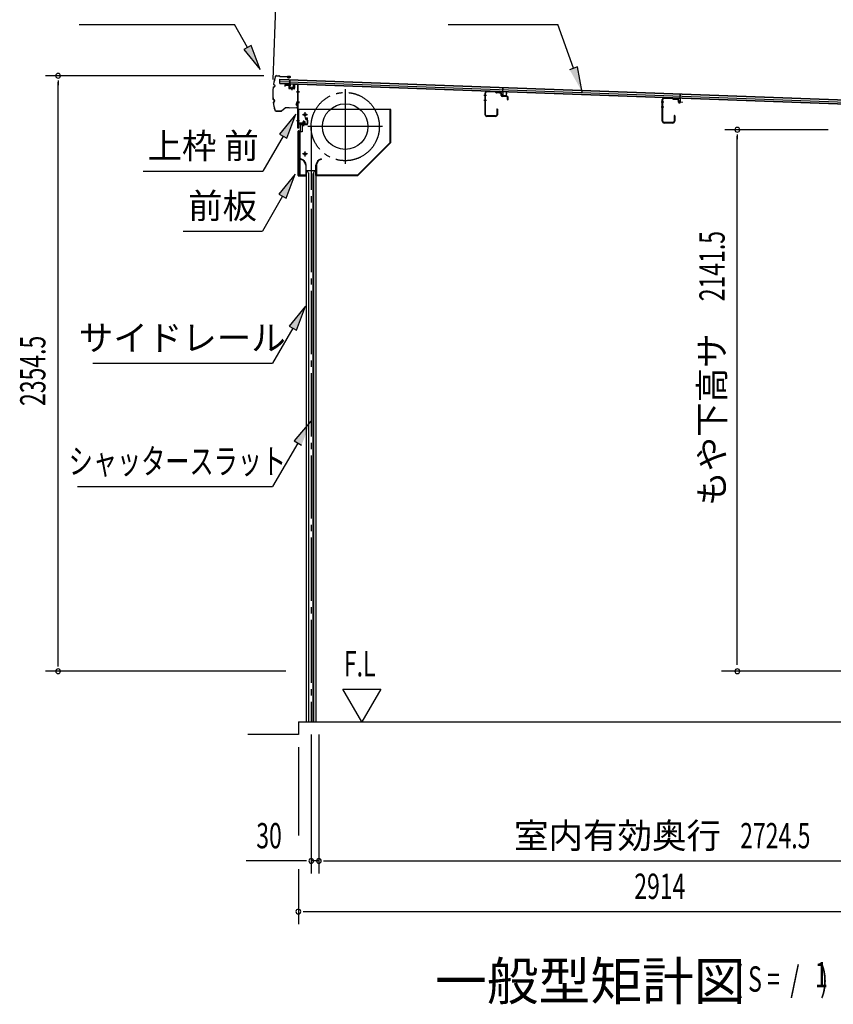
# Model space of a CAD drawing. Extents: x 543 to 20603, y 184 to 14052.
# Drawn here: x 9870 to 13087, y 8094 to 11987 of the extents above; entities that cross this region are included whole.
import ezdxf
from ezdxf.enums import TextEntityAlignment as Align

# ---------------------------------------------------------------- set-up
doc = ezdxf.new("R2010")
doc.units = 0
doc.header["$LTSCALE"] = 50
doc.header["$MEASUREMENT"] = 0
for name, pattern in [('1PL-ML', [23, 20, -1, 1, -1]), ('1PL-S', [4, 2.5, -0.5, 0.5, -0.5]), ('1PL-SL', [6.5, 5, -0.5, 0.5, -0.5])]:
    doc.linetypes.add(name, pattern=pattern)
for name, color, linetype in [('HIKIDASHI', 6, 'CONTINUOUS'), ('M1', 4, 'CONTINUOUS'), ('SUNPOU', 4, 'CONTINUOUS'), ('U2', 4, 'CONTINUOUS'), ('もや', 2, 'CONTINUOUS'), ('サイドレ-ル', 3, 'CONTINUOUS'), ('シャッタ-', 6, 'CONTINUOUS'), ('スラット', 3, 'CONTINUOUS'), ('上枠前', 2, 'CONTINUOUS'), ('前板', 2, 'CONTINUOUS'), ('基礎', 3, 'CONTINUOUS'), ('屋根35', 3, 'CONTINUOUS'), ('屋根桟', 5, 'CONTINUOUS'), ('鼻隠し前', 1, 'CONTINUOUS')]:
    doc.layers.add(name, color=color, linetype=linetype)
doc.styles.add('00', font='ROMANS', dxfattribs={"width": 0.666667, "bigfont": 'BIGFONT'})
doc.styles.add('01', font='ROMANS', dxfattribs={"height": 3, "bigfont": 'BIGFONT'})

msp = doc.modelspace()

# ---------------------------------------------------------------- linework, layer by layer
at = {"layer": 'HIKIDASHI'}
for p, q in [((10106, 11968), (10719.4, 11968)), ((10771, 11877.2), (10719.4, 11968)), ((11564.1, 11968), (11997.5, 11968)), ((12060.4, 11795.1), (11997.5, 11968)), ((10785.5, 11885.5), (10756.6, 11869)), ((10820.5, 11790.3), (10785.5, 11885.5)), ((10756.6, 11869), (10820.5, 11790.3)), ((12076.1, 11800.8), (12044.8, 11789.4)), ((12094.6, 11701.1), (12076.1, 11800.8)), ((10961.9, 11613.5), (10897.4, 11535.3)), ((10926.3, 11518.6), (10961.9, 11613.5)), ((10911.9, 11526.9), (10832, 11388.5)), ((10897.4, 11535.3), (10926.3, 11518.6)), ((10358.6, 11388.5), (10832, 11388.5)), ((10959.9, 11376.2), (10895.5, 11298)), ((10924.3, 11281.3), (10959.9, 11376.2)), ((10895.5, 11298), (10924.3, 11281.3)), ((10909.9, 11289.6), (10830, 11151.2)), ((10516.7, 11151.2), (10830, 11151.2)), ((10999.7, 10854.5), (10935.3, 10776.2)), ((10964.2, 10759.6), (10999.7, 10854.5)), ((10949.7, 10767.9), (10869.8, 10629.5)), ((10935.3, 10776.2), (10964.2, 10759.6)), ((10159.5, 10629.5), (10869.8, 10629.5)), ((11020.9, 10399.7), (10956, 10321.7)), ((10956, 10321.7), (10984.8, 10304.9)), ((10970.4, 10313.3), (10869.8, 10141.3)), ((10099.2, 10141.3), (10869.8, 10141.3))]:
    msp.add_line(p, q, dxfattribs=at)
for points in [[(10756.6, 11869), (10785.5, 11885.5), (10820.5, 11790.3)], [(12044.8, 11789.4), (12076.1, 11800.8), (12094.6, 11701.1)], [(10926.3, 11518.6), (10897.4, 11535.3), (10961.9, 11613.5)], [(10924.3, 11281.3), (10895.5, 11298), (10959.9, 11376.2)], [(10964.2, 10759.6), (10935.3, 10776.2), (10999.7, 10854.5)], [(10984.8, 10304.9), (10956, 10321.7), (11020.9, 10399.7)]]:
    msp.add_solid(points, dxfattribs=at)
at = {"layer": 'SUNPOU'}
for p, q in [((10872.6, 11751.5), (10891.1, 12259.3)), ((10835.8, 11765.7), (9972, 11765.7)), ((10022, 11746.9), (10022, 11728.2)), ((10022, 9436.5), (10022, 11740.7)), ((13067.5, 11552), (12657.8, 11552)), ((12707.8, 11533.2), (12707.8, 11514.5)), ((12707.8, 9436.2), (12707.8, 11527)), ((10022, 9429.7), (10022, 9449)), ((10923, 9411), (9972, 9411)), ((13727.5, 9411), (12644.9, 9411)), ((11222.9, 9211), (11147.9, 9340.9)), ((11147.9, 9340.9), (11297.9, 9340.9)), ((11297.9, 9340.9), (11222.9, 9211)), ((11023.2, 9161), (11023.2, 8611)), ((11053.2, 9161), (11053.2, 8611)), ((11053.2, 9161), (11053.2, 8611)), ((10972, 9111), (10972, 8761)), ((10998.2, 8661), (10765.2, 8661)), ((11004.4, 8661), (10985.7, 8661)), ((11053.2, 8661), (11023.2, 8661)), ((11071.9, 8661), (11090.7, 8661)), ((11071.9, 8661), (11090.7, 8661)), ((11078.2, 8661), (13752.5, 8661)), ((11078.2, 8661), (11110, 8661)), ((10972, 8627.9), (10972, 8411)), ((10990.7, 8461), (11009.5, 8461)), ((10997, 8461), (13861, 8461))]:
    msp.add_line(p, q, dxfattribs=at)
for centre, start, end in [((10022, 11765.7), 90, 270), ((10022, 11765.7), 270, 90), ((12707.8, 11552), 90, 270), ((12707.8, 11552), 270, 90), ((10022, 9411), 90, 270), ((10022, 9411), 270, 90), ((12707.8, 9411), 90, 270), ((12707.8, 9411), 270, 90), ((11023.2, 8661), 0, 180), ((11023.2, 8661), 180, 0), ((11053.2, 8661), 0, 180), ((11053.2, 8661), 0, 180), ((11053.2, 8661), 180, 0), ((11053.2, 8661), 180, 0), ((10972, 8461), 0, 180), ((10972, 8461), 180, 0)]:
    msp.add_arc(centre, 9.38, start, end, dxfattribs=at)
at = {"layer": 'U2'}
msp.add_line((10972, 9161), (10772, 9161), dxfattribs=at)
at = {"layer": 'もや', "color": 6}
for p, q in [((11716.5, 11687.5), (11705.2, 11687.5)), ((11716.6, 11667.5), (11705.3, 11667.5)), ((12417.5, 11661.5), (12406.2, 11661.5)), ((12417.6, 11641.5), (12406.3, 11641.5))]:
    msp.add_line(p, q, dxfattribs=at)
at = {"layer": 'もや'}
for p, q in [((11710.2, 11611.8), (11710.2, 11697.2)), ((11712.5, 11611.8), (11712.5, 11697.2)), ((11750.4, 11703.3), (11717.7, 11704.5)), ((11750.3, 11701), (11717.7, 11702.2)), ((11752.8, 11698.9), (11751, 11700.7)), ((11754.4, 11700.5), (11752.6, 11702.3)), ((11769.1, 11697.4), (11755, 11697.9)), ((11769.1, 11699.7), (11755.1, 11700.2)), ((11773.9, 11687.4), (11773.9, 11692.4)), ((11776.2, 11687.4), (11776.2, 11692.4)), ((11796.9, 11682.4), (11778, 11683.1)), ((11797, 11684.7), (11778.1, 11685.4)), ((11798.9, 11671.6), (11798.9, 11680.4)), ((11801.2, 11671.6), (11801.2, 11680.4)), ((12411.2, 11585.8), (12411.2, 11671.2)), ((12413.5, 11585.8), (12413.5, 11671.2)), ((12451.4, 11677.3), (12418.7, 11678.5)), ((12451.3, 11675), (12418.7, 11676.2)), ((12453.8, 11672.9), (12452, 11674.7)), ((12455.4, 11674.5), (12453.6, 11676.3)), ((12470.1, 11671.4), (12456, 11671.9)), ((12470.1, 11673.7), (12456.1, 11674.2)), ((12474.9, 11661.4), (12474.9, 11666.4)), ((12477.2, 11661.4), (12477.2, 11666.4)), ((11751.9, 11606.8), (11717.5, 11606.8)), ((11751.9, 11604.5), (11717.5, 11604.5)), ((11756.9, 11633.3), (11756.9, 11611.8)), ((11759.2, 11633.3), (11759.2, 11611.8)), ((12457.9, 11607.3), (12457.9, 11585.8)), ((12460.2, 11607.3), (12460.2, 11585.8)), ((12452.9, 11580.8), (12418.5, 11580.8)), ((12452.9, 11578.5), (12418.5, 11578.5))]:
    msp.add_line(p, q, dxfattribs=at)
for centre, radius, start, end in [((11717.5, 11697.2), 7.3, 87.9, 180), ((11717.5, 11697.2), 5, 87.9, 180), ((11750.3, 11700), 1, 45, 87.9), ((11750.3, 11700), 3.3, 45, 87.9), ((11755.1, 11701.2), 3.3, 225, 267.9), ((11755.1, 11701.2), 1, 225, 267.9), ((11768.9, 11692.4), 7.3, 0, 87.9), ((11768.9, 11692.4), 5, 0, 87.9), ((11778.2, 11687.4), 4.3, 180, 267.9), ((11778.2, 11687.4), 2, 180, 267.9), ((11796.9, 11680.4), 2, 0, 87.9), ((11796.9, 11680.4), 4.3, 0, 87.9), ((11800, 11671.6), 1.15, 180, 0), ((12418.5, 11671.2), 7.3, 87.9, 180), ((12418.5, 11671.2), 5, 87.9, 180), ((12451.3, 11674), 1, 45, 87.9), ((12451.3, 11674), 3.3, 45, 87.9), ((12456.1, 11675.2), 3.3, 225, 267.9), ((12456.1, 11675.2), 1, 225, 267.9), ((12469.9, 11666.4), 7.3, 0, 87.9), ((12469.9, 11666.4), 5, 0, 87.9), ((12479.2, 11661.4), 4.3, 180, 267.9), ((12479.2, 11661.4), 2, 180, 267.9), ((11717.5, 11611.8), 7.3, 180, 270), ((11717.5, 11611.8), 5, 180, 270), ((11751.9, 11611.8), 7.3, 270, 0), ((11751.9, 11611.8), 5, 270, 0), ((11758, 11633.3), 1.15, 0, 180), ((12459, 11607.3), 1.15, 0, 180), ((12418.5, 11585.8), 7.3, 180, 270), ((12418.5, 11585.8), 5, 180, 270), ((12452.9, 11585.8), 7.3, 270, 0), ((12452.9, 11585.8), 5, 270, 0)]:
    msp.add_arc(centre, radius, start, end, dxfattribs=at)
at = {"layer": 'サイドレ-ル'}
for p, q in [((11002.8, 11391.7), (11041.8, 11391.7)), ((11002.8, 11391.7), (11002.8, 9211)), ((11013.9, 11378.4), (11007.3, 11391.7)), ((11012.3, 11381.7), (11012.3, 9211)), ((11013.9, 9211), (11013.9, 11378.4)), ((11030.6, 11378.4), (11037.3, 11391.7)), ((11030.6, 9211), (11030.6, 11378.4)), ((11032.3, 11381.7), (11032.3, 9211)), ((11041.8, 11391.7), (11041.8, 9211)), ((11002.8, 9211), (11041.8, 9211))]:
    msp.add_line(p, q, dxfattribs=at)
at = {"layer": 'シャッタ-', "color": 6, "linetype": '1PL-ML'}
for p, q in [((11157.3, 11712.2), (11157.3, 11417.2)), ((10998.3, 11621.7), (10998.3, 11601.7)), ((11304.8, 11564.7), (11009.8, 11564.7)), ((10998.3, 11466.7), (10998.3, 11446.7))]:
    msp.add_line(p, q, dxfattribs=at)
at = {"layer": 'シャッタ-'}
for p, q in [((11337.3, 11631.7), (10972.3, 11631.7)), ((10972.3, 11631.7), (10972.3, 11579.7)), ((11335.7, 11502.4), (11335.7, 11631.7)), ((11337.3, 11501.7), (11337.3, 11631.7)), ((10972.3, 11579.7), (10987.3, 11579.7)), ((10987.3, 11579.7), (10987.3, 11543.7)), ((10974.3, 11543.7), (10974.3, 11371.7)), ((10987.3, 11543.7), (10974.3, 11543.7)), ((11206.6, 11373.3), (11335.7, 11502.4)), ((11207.3, 11371.7), (11337.3, 11501.7)), ((10982.3, 11436.7), (10981.9, 11435.2)), ((11001.2, 11411.7), (11001.2, 11373.3)), ((11002.8, 11371.7), (11002.8, 11411.7)), ((11041.8, 11371.7), (11041.8, 11411.7)), ((11043.4, 11411.7), (11043.4, 11373.3)), ((11062.3, 11436.7), (11062.6, 11435.2)), ((10974.3, 11373.3), (11001.2, 11373.3)), ((10974.3, 11371.7), (11002.8, 11371.7)), ((11041.8, 11371.7), (11207.3, 11371.7)), ((11043.4, 11373.3), (11206.6, 11373.3))]:
    msp.add_line(p, q, dxfattribs=at)
at = {"layer": 'シャッタ-', "color": 6}
for p, q in [((11008.3, 11611.7), (10988.3, 11611.7)), ((11008.3, 11456.7), (10988.3, 11456.7))]:
    msp.add_line(p, q, dxfattribs=at)
at = {"layer": 'シャッタ-'}
for centre, radius in [((11157.3, 11564.7), 90), ((10998.3, 11611.7), 5), ((10998.3, 11456.7), 5)]:
    msp.add_circle(centre, radius, dxfattribs=at)
for centre, radius, start, end in [((10977.1, 11411.6), 24, 0.2232, 78.4874), ((10977.1, 11411.6), 25.6, 0.2161, 78.4874), ((11067.4, 11411.6), 25.6, 101.5126, 179.7839), ((11067.4, 11411.6), 24, 101.5126, 179.7768)]:
    msp.add_arc(centre, radius, start, end, dxfattribs=at)
at = {"layer": 'スラット', "color": 6, "linetype": '1PL-SL'}
msp.add_line((11022.3, 11564.7), (11022.3, 9211), dxfattribs=at)
msp.add_circle((11157.3, 11564.7), 135, dxfattribs=at)
at = {"layer": '上枠前'}
for p, q in [((10918.3, 11727.1), (10918.3, 11724.3)), ((10918.3, 11724.3), (10919.3, 11724.3)), ((10919.3, 11724.3), (10919.3, 11727.1)), ((10921.4, 11730.1), (10932.4, 11729.4)), ((10921.4, 11729.1), (10932.4, 11728.4)), ((10934.3, 11726.4), (10934.3, 11717.3)), ((10935.3, 11726.4), (10935.3, 11717.3)), ((10956.3, 11729.8), (10956.3, 11716.1)), ((10957.3, 11729.8), (10957.3, 11716.1)), ((10959.4, 11732.8), (10968.5, 11732.2)), ((10959.4, 11731.8), (10968.4, 11731.2)), ((10970.2, 11559.7), (10970.2, 11729.2)), ((10971.2, 11559.7), (10971.2, 11729.2)), ((10936.1, 11715.3), (10955.1, 11714.1)), ((10936.2, 11716.3), (10955.2, 11715.1)), ((10945.8, 11718), (10945.8, 11708.8)), ((10975.6, 11702.2), (10964.6, 11702.2)), ((10964.8, 11702.2), (10975.8, 11702.2)), ((10976, 11702.2), (10965, 11702.2)), ((10965.2, 11702.2), (10976.2, 11702.2)), ((10966.1, 11702.2), (10974.9, 11702.2)), ((10965.2, 11662.2), (10976.2, 11662.2)), ((10965.2, 11659.7), (10976.2, 11659.7)), ((10965.2, 11588.7), (10976.2, 11588.7)), ((10972.2, 11571.7), (10972.2, 11559.7)), ((11005.2, 11574.7), (10974.2, 11574.7)), ((11005.2, 11574.7), (10974.2, 11574.7)), ((11005.2, 11573.7), (10974.2, 11573.7)), ((10988.4, 11573.2), (10989, 11573.7)), ((10999.9, 11573.2), (10988.4, 11573.2)), ((10999.4, 11576), (10988.9, 11576)), ((10989, 11574.7), (10999.4, 11574.7)), ((10989, 11574.5), (10989, 11573.7)), ((10999.4, 11574.5), (10989, 11574.5)), ((10989.7, 11583), (10989.7, 11576)), ((10997.7, 11584), (10990.7, 11584)), ((10991.2, 11584), (10991.2, 11573.2)), ((10992.2, 11584), (10992.2, 11573.2)), ((10994.2, 11568), (10994.2, 11588.8)), ((10996.2, 11584), (10996.2, 11573.2)), ((10997.2, 11584), (10997.2, 11573.2)), ((10998.7, 11576), (10998.7, 11583)), ((10999.4, 11573.7), (10999.4, 11574.5)), ((10999.9, 11573.2), (10999.4, 11573.7)), ((11005.2, 11592.7), (11001.2, 11592.7)), ((11001.2, 11591.7), (11001.2, 11592.7)), ((11005.2, 11591.7), (11001.2, 11591.7)), ((11007.2, 11589.7), (11007.2, 11576.7)), ((11008.2, 11589.7), (11008.2, 11576.7)), ((11008.2, 11587.9), (11008.2, 11578.5))]:
    msp.add_line(p, q, dxfattribs=at)
at = {"layer": '上枠前', "color": 6, "linetype": '1PL-S'}
msp.add_line((10965.3, 11588.7), (10976.3, 11588.7), dxfattribs=at)
at = {"layer": '上枠前'}
for centre, radius, start, end in [((10921.3, 11727.1), 3, 86.5, 180), ((10921.3, 11727.1), 2, 86.5, 180), ((10932.3, 11726.4), 3, 0, 86.5), ((10932.3, 11726.4), 2, 0, 86.5), ((10959.3, 11729.8), 3, 86.5, 180), ((10959.3, 11729.8), 2, 86.5, 180), ((10968.2, 11729.2), 2, 0, 84.3595), ((10968.2, 11729.2), 3, 0, 84.3595), ((10936.3, 11717.3), 2, 180, 266.5), ((10936.3, 11717.3), 1, 180, 266.5), ((10955.3, 11716.1), 2, 266.5, 0), ((10955.3, 11716.1), 1, 266.5, 0), ((10974.2, 11571.7), 3, 90, 180), ((10974.2, 11571.7), 2, 90, 180), ((10988.9, 11575.3), 0.75, 90, 270), ((10990.7, 11583), 1, 90, 180), ((10997.7, 11583), 1, 0, 90), ((10999.4, 11575.3), 0.75, 270, 90), ((11005.2, 11589.7), 3, 0, 90), ((11005.2, 11589.7), 2, 0, 90), ((11005.2, 11576.7), 2, 270, 0), ((11005.2, 11576.7), 3, 270, 0), ((10971.2, 11559.7), 1, 180, 0)]:
    msp.add_arc(centre, radius, start, end, dxfattribs=at)
at = {"layer": '前板', "color": 2}
for p, q in [((10980.2, 11549.5), (10980.2, 11572)), ((10980.7, 11549.5), (10980.7, 11572)), ((10981.7, 11573.5), (11007.2, 11573.5)), ((10981.7, 11573), (11007.2, 11573)), ((10994.2, 11566.3), (10994.2, 11577.5)), ((10998.7, 11599), (11007.2, 11599)), ((10998.7, 11599), (10998.7, 11598.5)), ((10998.7, 11598.5), (11007.2, 11598.5)), ((11008.2, 11574.5), (11008.2, 11597.5)), ((11008.7, 11574.5), (11008.7, 11597.5)), ((10971.2, 11371.5), (10971.2, 11547)), ((10971.2, 11546), (10976.2, 11546)), ((10971.7, 11547), (10971.7, 11546)), ((10971.7, 11372), (10971.7, 11546)), ((10972.7, 11548.5), (10979.2, 11548.5)), ((10972.7, 11548), (10979.2, 11548)), ((10979.2, 11375), (10979.2, 11543)), ((10971.2, 11372), (10976.2, 11372)), ((10971.7, 11372), (10971.7, 11371.5)), ((10972.7, 11370.5), (11000.6, 11370.5)), ((10972.7, 11370), (10975.2, 11370)), ((10972.8, 11370), (11000.6, 11370)), ((10977.7, 11370), (10977.7, 11370.5)), ((10980.2, 11373.1), (10980.2, 11367.5)), ((10982.7, 11370), (10982.7, 11370.5)), ((10993.1, 11370.5), (10993.1, 11371)), ((10993.1, 11371), (11000.6, 11371))]:
    msp.add_line(p, q, dxfattribs=at)
for centre, radius, start, end in [((10981.7, 11572), 1.5, 90, 180), ((10981.7, 11572), 1, 90, 180), ((11007.2, 11597.5), 1.5, 0, 90), ((11007.2, 11597.5), 1, 0, 90), ((11007.2, 11574.5), 1.5, 270, 0), ((11007.2, 11574.5), 1, 270, 0), ((10972.7, 11547), 1.5, 90, 180), ((10972.7, 11547), 1, 90, 180), ((10976.2, 11543), 3, 0, 90), ((10979.2, 11549.5), 1, 270, 0), ((10979.2, 11549.5), 1.5, 270, 0), ((10972.7, 11371.5), 1.5, 180, 270), ((10972.7, 11371.5), 1, 180, 270), ((10976.2, 11375), 3, 270, 0), ((11000.6, 11370.5), 0.5, 270, 90)]:
    msp.add_arc(centre, radius, start, end, dxfattribs=at)
at = {"layer": '基礎'}
for q in [(13777.5, 9211), (10972, 9161)]:
    msp.add_line((10972, 9211), q, dxfattribs=at)
at = {"layer": '屋根35'}
for p, q in [((10898.3, 11734.5), (10899, 11752.5)), ((10898.3, 11734.5), (10899, 11752.5)), ((10898.3, 11734.5), (13944.3, 11623.6)), ((10898.4, 11736), (13919.4, 11626)), ((10898.6, 11742.5), (13919.6, 11632.5)), ((10898.9, 11751), (13919.9, 11641)), ((10899, 11752.5), (13945, 11641.5))]:
    msp.add_line(p, q, dxfattribs=at)
at = {"layer": '屋根桟', "color": 2}
for p, q in [((10918.3, 11733.8), (10937.3, 11733.1)), ((10918.3, 11732.8), (10918.3, 11733.8)), ((10918.3, 11732.8), (10937.3, 11732.1)), ((10921.2, 11732.8), (10922.9, 11731.6)), ((10921.8, 11733.6), (10923.5, 11732.4)), ((10925.7, 11731.6), (10929.7, 11731.5)), ((10925.7, 11730.6), (10929.6, 11730.5)), ((10933.7, 11733.2), (10931.9, 11732.1)), ((10934.2, 11732.3), (10932.4, 11731.2)), ((10938.2, 11731.1), (10937.7, 11718.1)), ((10938.3, 11732.8), (10938.9, 11749.6)), ((10939.2, 11731), (10938.7, 11718)), ((10938.9, 11749.6), (10939.9, 11749.5)), ((10939.2, 11731), (10939.9, 11749.5)), ((10942, 11716.9), (10942.1, 11718.7)), ((10942.1, 11718.7), (10949.5, 11718.5)), ((10943.2, 11716.9), (10943.3, 11718.7)), ((10945.9, 11721.5), (10945.5, 11712)), ((10952.7, 11717.5), (10953.2, 11730.5)), ((10953.2, 11730.5), (10954.2, 11730.5)), ((10953.7, 11717.5), (10954.2, 11730.5)), ((11780.2, 11702.1), (11780.8, 11718.9)), ((11780.8, 11718.9), (11781.8, 11718.9)), ((11781.2, 11700.4), (11781.8, 11718.9)), ((10939.7, 11717), (10951.7, 11716.6)), ((10939.7, 11716), (10951.7, 11715.6)), ((10948.2, 11716.7), (10948.3, 11718.5)), ((10949.4, 11716.7), (10949.5, 11718.5)), ((11760.2, 11703.1), (11779.2, 11702.4)), ((11760.2, 11702.1), (11760.2, 11703.1)), ((11760.2, 11702.1), (11779.2, 11701.4)), ((11763.2, 11702.1), (11764.9, 11700.9)), ((11763.7, 11702.9), (11765.4, 11701.7)), ((11767.6, 11700.9), (11771.6, 11700.8)), ((11767.6, 11699.9), (11771.6, 11699.8)), ((11775.6, 11702.5), (11773.8, 11701.4)), ((11776.1, 11701.6), (11774.4, 11700.5)), ((11780.2, 11700.4), (11779.7, 11687.4)), ((11781.2, 11700.4), (11780.7, 11687.4)), ((11781.6, 11685.3), (11793.6, 11684.9)), ((11781.7, 11686.3), (11793.6, 11685.9)), ((11784, 11686.3), (11784, 11688.1)), ((11784, 11688.1), (11791.4, 11687.8)), ((11785.1, 11686.2), (11785.2, 11688)), ((11790.1, 11686), (11790.2, 11687.8)), ((11791.3, 11686), (11791.4, 11687.8)), ((11794.7, 11686.9), (11795.2, 11699.9)), ((11795.2, 11699.9), (11796.2, 11699.8)), ((11795.7, 11686.8), (11796.2, 11699.8)), ((12481.3, 11676.6), (12481.9, 11693.3)), ((12481.9, 11693.3), (12482.9, 11693.3)), ((12482.2, 11674.8), (12482.9, 11693.3)), ((12461.2, 11676.6), (12461.3, 11677.6)), ((12461.2, 11676.6), (12480.2, 11675.9)), ((12461.3, 11677.6), (12480.3, 11676.9)), ((12464.2, 11676.6), (12465.9, 11675.3)), ((12464.8, 11677.4), (12466.5, 11676.2)), ((12468.6, 11674.4), (12472.6, 11674.3)), ((12468.7, 11675.4), (12472.6, 11675.3)), ((12476.7, 11676.9), (12474.9, 11675.8)), ((12477.2, 11676.1), (12475.4, 11675)), ((12481.2, 11674.9), (12480.7, 11661.9)), ((12482.2, 11674.8), (12481.7, 11661.8)), ((12485, 11660.7), (12485.1, 11662.5)), ((12486.2, 11660.7), (12486.2, 11662.5)), ((12491.2, 11660.5), (12491.2, 11662.3))]:
    msp.add_line(p, q, dxfattribs=at)
for centre, radius, start, end in [((10925.8, 11735.6), 5, 234.2233, 267.9134), ((10925.8, 11735.6), 4, 234.2233, 267.9134), ((10929.8, 11735.5), 5, 267.9134, 301.6035), ((10929.8, 11735.5), 4, 267.9134, 301.6035), ((10937.2, 11731.1), 2, 357.9134, 87.9134), ((10937.2, 11731.1), 1, 357.9134, 87.9134), ((10939.7, 11718), 2, 177.9134, 267.9134), ((10939.7, 11718), 1, 177.9134, 267.9134), ((10942.2, 11716.9), 1, 267.9134, 357.9134), ((10949.2, 11716.7), 1, 177.9134, 267.9134), ((10951.7, 11717.6), 2, 267.9134, 357.9134), ((10951.7, 11717.6), 1, 267.9134, 357.9134), ((11767.8, 11704.9), 5, 234.2233, 267.9134), ((11767.8, 11704.9), 4, 234.2233, 267.9134), ((11771.7, 11704.8), 4, 267.9134, 301.6035), ((11771.7, 11704.8), 5, 267.9134, 301.6035), ((11779.2, 11700.4), 2, 357.9134, 87.9134), ((11779.2, 11700.4), 1, 357.9134, 87.9134), ((11781.7, 11687.3), 2, 177.9134, 267.9134), ((11781.7, 11687.3), 1, 177.9134, 267.9134), ((11784.1, 11686.2), 1, 267.9134, 357.9134), ((11791.1, 11686), 1, 177.9134, 267.9134), ((11793.7, 11686.9), 1, 267.9134, 357.9134), ((11793.7, 11686.9), 2, 267.9134, 357.9134), ((12468.8, 11679.4), 5, 234.2233, 267.9134), ((12468.8, 11679.4), 4, 234.2233, 267.9134), ((12472.8, 11679.3), 4, 267.9134, 301.6035), ((12472.8, 11679.3), 5, 267.9134, 301.6035), ((12480.2, 11674.9), 1, 357.9134, 87.9134), ((12480.2, 11674.9), 2, 357.9134, 87.9134), ((12482.7, 11661.8), 2, 177.9134, 267.9134), ((12482.7, 11661.8), 1, 177.9134, 267.9134), ((12485.2, 11660.7), 1, 267.9134, 357.9134)]:
    msp.add_arc(centre, radius, start, end, dxfattribs=at)
at = {"layer": '鼻隠し前'}
for p, q in [((10885.9, 11766.2), (10895.4, 11766)), ((10885.9, 11766.2), (10895.4, 11766)), ((10885.9, 11765.7), (10895.4, 11765.5)), ((10897.1, 11764.6), (10897.7, 11763.6)), ((10897.5, 11764.9), (10898.1, 11763.9)), ((10899.8, 11763), (10940.2, 11762.3)), ((10899.8, 11762.5), (10940.2, 11761.8)), ((10940.2, 11762.3), (10929.7, 11762.5)), ((10929.7, 11758.7), (10929.9, 11759.2)), ((10933.5, 11757.1), (10929.7, 11758.7)), ((10933.7, 11757.6), (10929.9, 11759.2)), ((10935.4, 11757.7), (10940.8, 11760)), ((10941, 11759.6), (10935.7, 11757.2)), ((10874.1, 11721.8), (10877.1, 11722.3)), ((10874.2, 11721.3), (10877.2, 11721.8)), ((10875.3, 11730.5), (10878.1, 11729.2)), ((10875.5, 11731), (10878.3, 11729.6)), ((10879.1, 11727.1), (10878.7, 11724)), ((10879.6, 11727), (10879.2, 11724)), ((10873.3, 11671), (10876.3, 11670.3)), ((10873.4, 11671.5), (10876.4, 11670.8)), ((10874.2, 11662.2), (10877, 11663.4)), ((10874.4, 11661.7), (10877.2, 11663)), ((10878.2, 11665.5), (10877.8, 11668.6)), ((10878.7, 11665.5), (10878.3, 11668.6)), ((10965.1, 11659.1), (10962.8, 11653.7)), ((10962.8, 11651.5), (10964.5, 11647.7)), ((10963.2, 11651.7), (10964.9, 11647.9)), ((10963.3, 11653.5), (10965.5, 11658.8)), ((10964.5, 11647.7), (10964.9, 11647.9)), ((10967.3, 11658.3), (10968, 11641.5)), ((10968.5, 11641.5), (10967.8, 11658.3)), ((10967.9, 11655.5), (10968.5, 11641.5)), ((10883.7, 11626.7), (10889.6, 11626.6)), ((10883.7, 11626.2), (10889.5, 11626.1)), ((10883.7, 11626.2), (10904.5, 11625.9)), ((10889.6, 11626.6), (10904.6, 11626.4)), ((10905.9, 11626.9), (10919.8, 11639.5)), ((10906.3, 11626.5), (10920.2, 11639.1)), ((10921.3, 11640.1), (10935.8, 11639.9)), ((10921.3, 11640.1), (10965.9, 11639.4)), ((10921.5, 11639.6), (10935.8, 11639.4)), ((10921.5, 11639.6), (10965.9, 11638.9))]:
    msp.add_line(p, q, dxfattribs=at)
for centre, radius, start, end in [((11120.6, 11692.4), 250, 163.7875, 170.7241), ((11120.6, 11692.4), 249.5, 163.7875, 170.7127), ((10885.8, 11760.7), 5.5, 89.0833, 163.7875), ((10885.8, 11760.7), 5, 89.0833, 163.7875), ((10895.4, 11763.5), 2.5, 32.7734, 89.0833), ((10895.4, 11763.5), 2, 32.7734, 89.0833), ((10899.8, 11765), 2.5, 212.7734, 269.0833), ((10899.8, 11765), 2, 212.7734, 269.0833), ((10934.5, 11759.4), 2, 247.2819, 299.4095), ((10940.2, 11760.8), 1.5, 304.621, 89.0833), ((10940.2, 11760.8), 1, 304.621, 89.0833), ((11120.6, 11692.4), 250, 173.6585, 184.5111), ((11120.6, 11692.4), 249.5, 173.6698, 184.4972), ((10874.5, 11719.3), 2.5, 100.626, 163.0191), ((10874.5, 11719.3), 2, 100.626, 161.7583), ((10876.4, 11732.8), 2.5, 181.3702, 243.7561), ((10876.4, 11732.8), 2, 182.6319, 243.7561), ((10876.7, 11724.3), 2, 280.626, 352.191), ((10876.7, 11724.3), 2.5, 280.626, 352.191), ((10877.2, 11727.4), 2, 352.191, 63.7561), ((10877.2, 11727.4), 2.5, 352.191, 63.7561), ((10934.5, 11759.4), 2.5, 247.2819, 299.4095), ((10873.8, 11673.4), 2.5, 195.1476, 257.5407), ((10873.8, 11673.4), 2, 196.4083, 257.5407), ((10875.2, 11659.9), 2.5, 114.4106, 176.7965), ((11120.6, 11692.4), 250, 187.4417, 194.3792), ((10875.2, 11659.9), 2, 114.4106, 175.5348), ((11120.6, 11692.4), 249.5, 187.4549, 194.3792), ((11120.6, 11692.4), 249.5, 187.4549, 194.3792), ((10875.8, 11668.4), 2, 5.9757, 77.5407), ((10875.8, 11668.4), 2.5, 5.9757, 77.5407), ((10876.2, 11665.3), 2, 294.4106, 5.9757), ((10876.2, 11665.3), 2.5, 294.4106, 5.9757), ((10965.1, 11652.5), 2.5, 151.7572, 203.8848), ((10965.1, 11652.5), 2, 151.7572, 203.8848), ((10966.3, 11658.3), 1.5, 2.0833, 146.5457), ((10966.3, 11658.3), 1, 2.0833, 146.5457), ((10966, 11641.4), 2, 269.0833, 2.0833), ((10966, 11641.4), 2.5, 269.0833, 2.0833), ((10883.8, 11631.7), 5.5, 194.3792, 269.0833), ((10883.8, 11631.7), 5, 194.3792, 269.0833), ((10904.6, 11628.4), 2.5, 269.0833, 312.1084), ((10904.6, 11628.4), 2, 269.0833, 312.1084), ((10921.5, 11637.6), 2.5, 89.0833, 132.1084), ((10921.5, 11637.6), 2, 89.0833, 132.1084)]:
    msp.add_arc(centre, radius, start, end, dxfattribs=at)

# ---------------------------------------------------------------- texts
at = {"layer": 'HIKIDASHI', "style": '01'}
for s, p in [('上枠 前', (10595.3, 11488.5)), ('前板', (10672.4, 11251.2)), ('サイドレール', (10513.1, 10729.5))]:
    msp.add_text(s, height=100, dxfattribs=at).set_placement(p, align=Align.MIDDLE_CENTER)
at = {"layer": 'HIKIDASHI', "style": '01', "width": 0.7}
msp.add_text('シャッタースラット', height=100, dxfattribs=at).set_placement((10493.8, 10241.3), align=Align.MIDDLE_CENTER)
at = {"layer": 'M1', "style": '01'}
msp.add_text('一般型矩計図', height=150, dxfattribs=at).set_placement((11512.5, 8111))
at = {"layer": 'M1', "style": '00', "width": 0.67}
for s, p in [('( S =  /    )', (12698.9, 8144)), ('1', (13014.6, 8161.1))]:
    msp.add_text(s, height=100.2, dxfattribs=at).set_placement(p)
at = {"layer": 'SUNPOU', "style": '00', "width": 0.666667}
for s, p in [('2141.5', (12657.8, 10874.2)), ('2354.5', (9972, 10460))]:
    msp.add_text(s, height=100, rotation=90, dxfattribs=at).set_placement(p)
at = {"layer": 'SUNPOU', "style": '01'}
msp.add_text('もや下高サ', height=100, rotation=90, dxfattribs=at).set_placement((12657.4, 10747), align=Align.RIGHT)
at = {"layer": 'SUNPOU', "style": '00'}
for s, width, p in [('F.L', 0.67, (11151.9, 9390.9)), ('30', 0.666667, (10805.7, 8711)), ('2724.5', 0.666667, (12719.2, 8711)), ('2914', 0.666667, (12300.4, 8511))]:
    msp.add_text(s, height=100, dxfattribs=dict(at, width=width)).set_placement(p)
at = {"layer": 'SUNPOU', "style": '01'}
msp.add_text('室内有効奥行', height=100, dxfattribs=at).set_placement((12643.4, 8711), align=Align.RIGHT)

doc.saveas('drawing.dxf')
